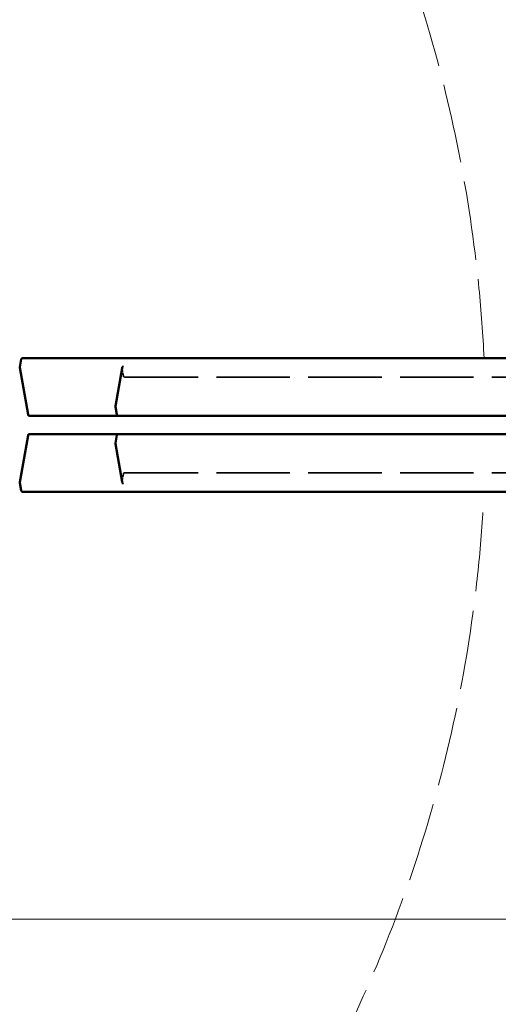
# Model space of a CAD drawing. Units: millimetres. Extents: x 907 to 13988, y 958 to 5821.
# Drawn here: x 4253 to 4946, y 2973 to 4397 of the extents above; entities that cross this region are included whole.
import ezdxf

# ---------------------------------------------------------------- set-up
doc = ezdxf.new("R2010")
doc.units = ezdxf.units.MM
doc.header["$LTSCALE"] = 25
doc.linetypes.add('DASHED', pattern=[0.2067, 0.1654, -0.0413])
for name, color, linetype, lineweight in [('Bemaßung', 7, 'Continuous', 5), ('ESF_Spielgeraet', 7, 'Continuous', 15), ('Kontur 09', 7, 'Continuous', 9), ('Sichtbar (ISO)', 7, 'Continuous', 50), ('Verdeckt (ISO)', 7, 'DASHED', 35)]:
    doc.layers.add(name, color=color, linetype=linetype, lineweight=lineweight)
doc.styles.add('Kinderland text', font='tahoma.ttf')
doc.dimstyles.new('Kinderland m', dxfattribs={"dimscale": 25, "dimtxt": 2.5, "dimasz": 2.5, "dimexe": 3.175, "dimexo": 0.8, "dimgap": 0.8, "dimtad": 1, "dimlfac": 0.001, "dimrnd": 1e-08, "dimzin": 0, "dimtxsty": 'Kinderland text', "dimcen": 0.09, "dimdle": 10, "dimclrd": 256, "dimclre": 256, "dimclrt": 256, "dimadec": 0, "dimazin": 0, "dimtfac": 1.4, "dimtmove": 0, "dimatfit": 3, "dimfxl": 1, "dimtolj": 1, "dimtzin": 0, "dimlwd": 5, "dimlwe": 5, "dimarcsym": 0})

# ---------------------------------------------------------------- blocks, each defined once
blk = doc.blocks.new('*D17')
at = {"layer": 'Bemaßung', "linetype": 'Continuous', "lineweight": 5, "transparency": 16777216}
for p, q in [((7358.4, 3790.9), (7358.4, 3016.7)), ((4155.1, 3378.3), (4155.1, 3016.7)), ((4217.6, 3096.1), (7295.9, 3096.1))]:
    blk.add_line(p, q, dxfattribs=at)
at = {"layer": 'Bemaßung', "linetype": 'Continuous', "transparency": 16777216}
for points in [[(4217.6, 3106.5), (4217.6, 3085.7), (4155.1, 3096.1)], [(7295.9, 3106.5), (7295.9, 3085.7), (7358.4, 3096.1)]]:
    blk.add_solid(points, dxfattribs=at)
at = {"layer": 'Defpoints', "color": 0, "linetype": 'Continuous', "transparency": 16777216}
for p in [(7358.4, 3810.9), (4155.1, 3398.3), (7358.4, 3096.1)]:
    blk.add_point(p, dxfattribs=at)
at = {"layer": 'Bemaßung', "linetype": 'Continuous', "lineweight": 9, "transparency": 16777216, "insert": (5756.7, 3195.4), "char_height": 62.5, "attachment_point": 2, "style": 'Kinderland text'}
blk.add_mtext('\\A1;3,20 m', dxfattribs=at)
blk = doc.blocks.new('26-0120-XVL-0-000_Murmel-Kombi_M-01')
at = {"layer": 'Kontur 09', "color": 1, "linetype": 'DASHED', "lineweight": 18, "ltscale": 27.661715, "true_color": 0xff0000}
blk.add_arc((2917.2853, 3810.9159), 2010, 2.7544172, 357.2455828, dxfattribs=at)
at = {"layer": 'Sichtbar (ISO)'}
for p, q in [((4253.0663, 3894.5351), (4255.0309, 3905.8489)), ((4257.0014, 3907.5067), (5730.2738, 3907.5067)), ((4264.8539, 3825.9685), (4253.0663, 3893.8508)), ((4391.3528, 3838.0455), (4400.9414, 3893.264)), ((4393.3174, 3825.8896), (4391.3528, 3837.2033)), ((4266.8244, 3824.3107), (4394.8938, 3824.3107)), ((4394.8938, 3824.3107), (5235.202, 3824.3107)), ((4253.0663, 3727.9809), (4264.8539, 3795.8632)), ((4266.8244, 3797.521), (4394.8938, 3797.521)), ((4393.3174, 3795.9421), (4391.3528, 3784.6284)), ((4394.8938, 3797.521), (5235.202, 3797.521)), ((4391.3528, 3783.7862), (4400.9414, 3728.5677)), ((4255.0309, 3715.9829), (4253.0663, 3727.2966)), ((4257.0014, 3714.325), (5730.2738, 3714.325))]:
    blk.add_line(p, q, dxfattribs=at)
for centre, start, end in [((4257.0014, 3905.5067), 90, 170.1489239), ((4255.0368, 3894.193), 170.1489239, 189.8510761), ((4266.8244, 3826.3107), 189.8510761, 270), ((4266.8244, 3795.521), 90, 170.1489239), ((4255.0368, 3727.6388), 170.1489239, 189.8510761), ((4257.0014, 3716.325), 189.8510761, 270)]:
    blk.add_arc(centre, 2, start, end, dxfattribs=at)
for points, knots in [([(4400.9414, 3893.264), (4400.9583, 3893.3612), (4400.9831, 3893.4612), (4401.094, 3893.8142), (4401.2144, 3894.0688), (4401.5154, 3894.5706), (4401.6993, 3894.8155), (4402.0874, 3895.2486), (4402.2921, 3895.4399), (4402.5028, 3895.6042), (4402.5047, 3895.6057), (4402.5066, 3895.6072)], [-0.2986609023, -0.2986609023, -0.2986609023, -0.2986609023, -0.264421642, -0.264421642, -0.1792921596, -0.1792921596, -0.0881449997, -0.0881449997, 0, 0, 0.0008100341, 0.0008100341, 0.0008100341, 0.0008100341]), ([(4394.8938, 3824.3107), (4394.7528, 3824.3107), (4394.6102, 3824.3344), (4394.3398, 3824.4243), (4394.2093, 3824.4921), (4393.9628, 3824.6673), (4393.8466, 3824.7798), (4393.632, 3825.0489), (4393.5372, 3825.2125), (4393.3967, 3825.5454), (4393.3475, 3825.7165), (4393.3174, 3825.8896)], [0, 0, 0, 0, 0.0424790713, 0.0424790713, 0.0858086835, 0.0858086835, 0.1335020705, 0.1335020705, 0.1892417985, 0.1892417985, 0.2419746166, 0.2419746166, 0.2419746166, 0.2419746166]), ([(4393.3174, 3795.9421), (4393.362, 3796.1991), (4393.4497, 3796.4531), (4393.7008, 3796.8916), (4393.8647, 3797.0866), (4394.2168, 3797.3503), (4394.3996, 3797.4398), (4394.6889, 3797.5088), (4394.7917, 3797.521), (4394.8938, 3797.521)], [0, 0, 0, 0, 0.0782666063, 0.0782666063, 0.1517595409, 0.1517595409, 0.2106095655, 0.2106095655, 0.2413714163, 0.2413714163, 0.2413714163, 0.2413714163]), ([(4400.9414, 3728.5677), (4400.9583, 3728.4705), (4400.9831, 3728.3706), (4401.094, 3728.0175), (4401.2144, 3727.7629), (4401.5154, 3727.2612), (4401.6993, 3727.0162), (4402.0874, 3726.5831), (4402.2921, 3726.3918), (4402.5028, 3726.2275), (4402.5047, 3726.226), (4402.5066, 3726.2245)], [-0.2986609024, -0.2986609024, -0.2986609024, -0.2986609024, -0.2644216421, -0.2644216421, -0.1792921596, -0.1792921596, -0.0881449997, -0.0881449997, 0, 0, 0.0008100341, 0.0008100341, 0.0008100341, 0.0008100341])]:
    blk.add_open_spline(points, degree=3, knots=knots, dxfattribs=at)
for points in [[(4391.3528, 3837.2033), (4391.3048, 3837.4799), (4391.3048, 3837.769), (4391.3528, 3838.0455)], [(4391.3528, 3783.7862), (4391.3048, 3784.0628), (4391.3048, 3784.3518), (4391.3528, 3784.6284)]]:
    blk.add_open_spline(points, degree=3, dxfattribs=at)
at = {"layer": 'Verdeckt (ISO)', "ltscale": 1.218906}
for p, q in [((4402.8966, 3881.4651), (4400.932, 3892.7788)), ((4402.8966, 3740.3667), (4400.932, 3729.053))]:
    blk.add_line(p, q, dxfattribs=at)
at = {"layer": 'Verdeckt (ISO)', "ltscale": 25.716536}
for p, q in [((4404.7168, 3880.0508), (5582.5584, 3880.0508)), ((4404.7168, 3741.7809), (5582.5584, 3741.7809))]:
    blk.add_line(p, q, dxfattribs=at)
at = {"layer": 'Verdeckt (ISO)', "ltscale": 0.215922}
for centre, major_axis, start_param, end_param in [((4404.4712, 3881.4651), (1.4786, -0.7235), 3.678625387, 5.249421713), ((4404.4712, 3740.3667), (1.4786, 0.7235), 1.033763594, 2.604559921)]:
    blk.add_ellipse(centre, major_axis=major_axis, ratio=0.821800966, start_param=start_param, end_param=end_param, dxfattribs=at)
at = {"layer": 'Verdeckt (ISO)', "ltscale": 0.046407}
for points, knots in [([(4400.932, 3892.7788), (4400.9134, 3892.8856), (4400.9106, 3893.0033), (4400.9273, 3893.1735), (4400.9335, 3893.2185), (4400.9414, 3893.264)], [-0.36037099799, -0.36037099799, -0.36037099799, -0.36037099799, -0.31470103064, -0.31470103064, -0.29866090235, -0.29866090235, -0.29866090235, -0.29866090235]), ([(4400.932, 3729.053), (4400.9134, 3728.9462), (4400.9106, 3728.8284), (4400.9273, 3728.6582), (4400.9335, 3728.6133), (4400.9414, 3728.5677)], [-0.36037099811, -0.36037099811, -0.36037099811, -0.36037099811, -0.31470103075, -0.31470103075, -0.29866090245, -0.29866090245, -0.29866090245, -0.29866090245])]:
    blk.add_open_spline(points, degree=3, knots=knots, dxfattribs=at)
at = {"layer": 'Bemaßung', "linetype": 'Continuous', "lineweight": 9}
dim = blk.add_linear_dim(base=(7358.3532, 3096.0702), p1=(4155.1438, 3398.2964), p2=(7358.3532, 3810.9108), angle=180, text='<> m', dimstyle='Kinderland m', override={"dimgap": 0.8, "dimdec": 2, "dimlfac": 0.001, "dimpost": '', "dimtol": 0, "dimlim": 0, "dimtp": 0, "dimtm": 0, "dimtdec": 2, "dimtofl": 0, "dimatfit": 1}, dxfattribs=at)
dim.commit()
dim.dimension.update_dxf_attribs({"geometry": '*D17', "text_midpoint": (5756.7485, 3096.0702), "dimtype": 128})

msp = doc.modelspace()

# ---------------------------------------------------------------- block references
at = {"layer": 'ESF_Spielgeraet'}
msp.add_blockref('26-0120-XVL-0-000_Murmel-Kombi_M-01', (0, 0), dxfattribs=at)

doc.saveas('drawing.dxf')
